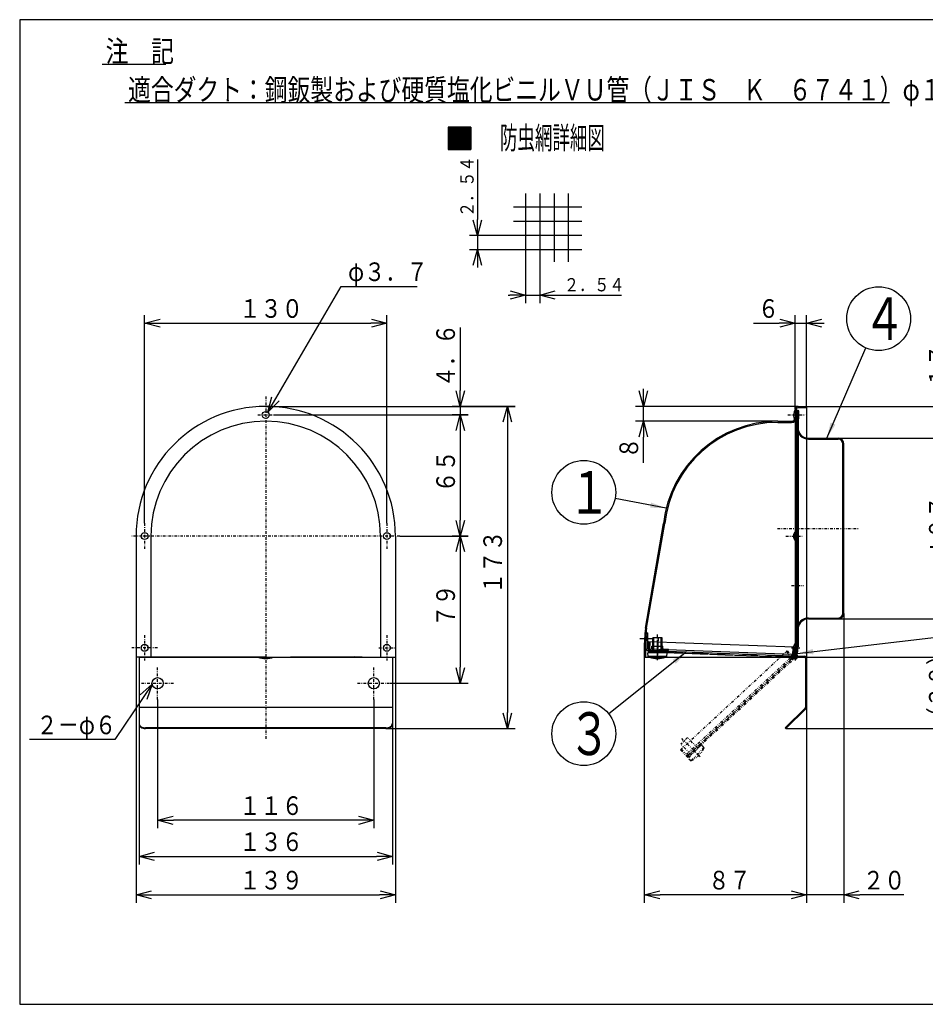
# Model space of a CAD drawing. Extents: x 15 to 290, y 11 to 200.
# Drawn here: x 15 to 185, y 15 to 200 of the extents above; entities that cross this region are included whole.
import ezdxf

# ---------------------------------------------------------------- set-up
doc = ezdxf.new("R2010")
doc.units = 0
doc.linetypes.add('DASHDOT', pattern=[1, 0.5, -0.25, 0, -0.25])
doc.linetypes.add('DIVIDE', pattern=[1.25, 0.5, -0.25, 0, -0.25, 0, -0.25])
doc.layers.get('0').update_dxf_attribs({"linetype": 'CONTINUOUS'})
doc.layers.get('DEFPOINTS').update_dxf_attribs({"linetype": 'CONTINUOUS'})
for name, color, linetype in [('DD0', 4, 'CONTINUOUS'), ('M0', 3, 'CONTINUOUS'), ('M46', 3, 'CONTINUOUS')]:
    doc.layers.add(name, color=color, linetype=linetype)
doc.styles.get("Standard").update_dxf_attribs({"font": 'txt', "bigfont": 'BIGFONT'})
doc.dimstyles.new('LEADSTYL', dxfattribs={"dimtxt": 3.2, "dimasz": 3, "dimexe": 0.18, "dimexo": 0.0625, "dimgap": 1, "dimtad": 0, "dimtih": 1, "dimtoh": 1, "dimdec": 4, "dimzin": 0, "dimtxsty": 'STANDARD', "dimblk1": 'OPEN', "dimblk2": 'OPEN', "dimsah": 1, "dimcen": 0.09, "dimazin": 3, "dimtfac": 1, "dimtdec": 4, "dimtofl": 0, "dimtmove": 0, "dimatfit": 3, "dimtolj": 1, "dimtzin": 0})
doc.dimstyles.get("Standard").update_dxf_attribs({"dimtxt": 3.5, "dimasz": 3, "dimexe": 1.5, "dimexo": 0, "dimgap": 1, "dimtad": 3, "dimtxsty": 'STANDARD', "dimblk1": 'OPEN', "dimblk2": 'OPEN', "dimsah": 1, "dimcen": 0.09, "dimazin": 3, "dimtfac": 1, "dimtdec": 4, "dimtofl": 0, "dimtmove": 0, "dimatfit": 3, "dimtolj": 1, "dimtzin": 0})

# ---------------------------------------------------------------- blocks, each defined once
blk = doc.blocks.new('_OPEN')
at = {"color": 0}
for p, q in [((0, 0), (-1, 0)), ((-0.965926, 0.25882), (0, 0)), ((0, 0), (-0.965926, -0.25882))]:
    blk.add_line(p, q, dxfattribs=at)
blk = doc.blocks.new('*D0')
at = {"layer": 'DD0'}
for p, q in [((100.544952, 173.412351), (100.544952, 162.11235)), ((107.319061, 159.11235), (99.044952, 159.11235)), ((100.544952, 159.11235), (100.544952, 156.445358)), ((107.319061, 156.445358), (99.044952, 156.445358)), ((100.544952, 153.445358), (100.544952, 153.145358))]:
    blk.add_line(p, q, dxfattribs=at)
at = {"layer": 'DEFPOINTS'}
for p in [(107.319061, 159.11235), (100.544952, 156.445358), (107.319061, 156.445358)]:
    blk.add_point(p, dxfattribs=at)
at = {"layer": 'DD0', "xscale": 3, "yscale": 3}
for p, rotation in [((100.544952, 159.11235), 270), ((100.544952, 156.445358), 90)]:
    blk.add_blockref('_OPEN', p, dxfattribs=dict(at, rotation=rotation))
at = {"layer": 'DD0', "width": 0.833333}
blk.add_text('２．５４', height=2.5, rotation=90.000003, dxfattribs=at).set_placement((99.844955, 162.62068))
blk = doc.blocks.new('*D1')
at = {"layer": 'DD0'}
for p, q in [((109.610367, 154.154053), (109.610367, 146.434662)), ((112.277367, 154.154053), (112.277367, 146.434662)), ((106.310367, 147.934662), (106.610367, 147.934662)), ((109.610367, 147.934662), (112.277367, 147.934662)), ((115.277367, 147.934662), (127.595734, 147.934662))]:
    blk.add_line(p, q, dxfattribs=at)
at = {"layer": 'DEFPOINTS'}
for p in [(109.610367, 154.154053), (112.277367, 154.154053), (112.277367, 147.934662)]:
    blk.add_point(p, dxfattribs=at)
at = {"layer": 'DD0', "xscale": 3, "yscale": 3}
blk.add_blockref('_OPEN', (109.610367, 147.934662), dxfattribs=at)
at = {"layer": 'DD0', "xscale": 3, "yscale": 3, "rotation": 180}
blk.add_blockref('_OPEN', (112.277367, 147.934662), dxfattribs=at)
at = {"layer": 'DD0', "width": 0.833333}
blk.add_text('２．５４', height=2.5, rotation=360.00001, dxfattribs=at).set_placement((116.804067, 148.634659))
blk = doc.blocks.new('*D2')
at = {"layer": 'DD0'}
for p, q in [((100.544952, 173.412354), (100.544952, 162.11235)), ((107.319061, 159.11235), (99.044952, 159.11235)), ((100.544952, 159.11235), (100.544952, 156.445358)), ((107.319061, 156.445358), (99.044952, 156.445358)), ((100.544952, 153.445358), (100.544952, 153.145358))]:
    blk.add_line(p, q, dxfattribs=at)
at = {"layer": 'DEFPOINTS'}
for p in [(107.319061, 159.11235), (100.544952, 156.445358), (107.319061, 156.445358)]:
    blk.add_point(p, dxfattribs=at)
at = {"layer": 'DD0', "xscale": 3, "yscale": 3}
for p, rotation in [((100.544952, 159.11235), 270), ((100.544952, 156.445358), 90)]:
    blk.add_blockref('_OPEN', p, dxfattribs=dict(at, rotation=rotation))
at = {"layer": 'DD0', "width": 0.833333}
blk.add_text('２．５４', height=2.5, rotation=810.000002, dxfattribs=at).set_placement((99.844955, 162.62068))
blk = doc.blocks.new('*D3')
at = {"layer": 'DD0'}
for p, q in [((109.610367, 154.154053), (109.610367, 146.434662)), ((112.277367, 154.154053), (112.277367, 146.434662)), ((106.310367, 147.934662), (106.610367, 147.934662)), ((109.610367, 147.934662), (112.277367, 147.934662)), ((115.277367, 147.934662), (127.595757, 147.934662))]:
    blk.add_line(p, q, dxfattribs=at)
at = {"layer": 'DEFPOINTS'}
for p in [(109.610367, 154.154053), (112.277367, 154.154053), (112.277367, 147.934662)]:
    blk.add_point(p, dxfattribs=at)
at = {"layer": 'DD0', "xscale": 3, "yscale": 3}
blk.add_blockref('_OPEN', (109.610367, 147.934662), dxfattribs=at)
at = {"layer": 'DD0', "xscale": 3, "yscale": 3, "rotation": 180}
blk.add_blockref('_OPEN', (112.277367, 147.934662), dxfattribs=at)
at = {"layer": 'DD0', "width": 0.833333}
blk.add_text('２．５４', height=2.5, rotation=1440.00004, dxfattribs=at).set_placement((116.80409, 148.634659))
blk = doc.blocks.new('*D4')
at = {"layer": 'DD0'}
for p, q in [((62.296589, 125.40976), (98.825783, 125.40976)), ((97.325783, 122.40976), (97.325783, 105.65976)), ((85.949615, 102.65976), (98.825783, 102.65976))]:
    blk.add_line(p, q, dxfattribs=at)
at = {"layer": 'DEFPOINTS'}
for p in [(62.296589, 125.40976), (85.949615, 102.65976), (97.325783, 102.65976)]:
    blk.add_point(p, dxfattribs=at)
at = {"layer": 'DD0', "xscale": 3, "yscale": 3}
for p, rotation in [((97.325783, 125.40976), 90), ((97.325783, 102.65976), 270)]:
    blk.add_blockref('_OPEN', p, dxfattribs=dict(at, rotation=rotation))
at = {"layer": 'DD0', "width": 0.833333}
blk.add_text('６５', height=3.5, rotation=90.000003, dxfattribs=at).set_placement((96.325783, 110.826426))
blk = doc.blocks.new('*D5')
at = {"layer": 'DD0'}
for p, q in [((38.041588, 105.067787), (38.041588, 144.163727)), ((41.041588, 142.663727), (80.541588, 142.663727)), ((83.541588, 105.067787), (83.541588, 144.163727))]:
    blk.add_line(p, q, dxfattribs=at)
at = {"layer": 'DEFPOINTS'}
for p in [(83.541588, 142.663727), (38.041588, 105.067787), (83.541588, 105.067787)]:
    blk.add_point(p, dxfattribs=at)
at = {"layer": 'DD0', "xscale": 3, "yscale": 3, "rotation": 180}
blk.add_blockref('_OPEN', (38.041588, 142.663727), dxfattribs=at)
at = {"layer": 'DD0', "xscale": 3, "yscale": 3}
blk.add_blockref('_OPEN', (83.541588, 142.663727), dxfattribs=at)
at = {"layer": 'DD0', "width": 0.833333}
blk.add_text('１３０', height=3.5, dxfattribs=at).set_placement((55.833254, 143.663727))
blk = doc.blocks.new('*D6')
at = {"layer": 'DD0'}
for p, q in [((60.791588, 127.01976), (107.667717, 127.01976)), ((106.167717, 124.01976), (106.167717, 69.499962)), ((83.366585, 66.499962), (107.667717, 66.499962))]:
    blk.add_line(p, q, dxfattribs=at)
at = {"layer": 'DEFPOINTS'}
for p in [(60.791588, 127.019757), (106.167717, 127.019757), (83.366588, 66.49996)]:
    blk.add_point(p, dxfattribs=at)
at = {"layer": 'DD0', "xscale": 3, "yscale": 3}
for p, rotation in [((106.167717, 127.01976), 90), ((106.167717, 66.499962), 270)]:
    blk.add_blockref('_OPEN', p, dxfattribs=dict(at, rotation=rotation))
at = {"layer": 'DD0', "width": 0.833333}
blk.add_text('１７３', height=3.5, rotation=90.000003, dxfattribs=at).set_placement((105.167717, 91.801524))
blk = doc.blocks.new('*D7')
at = {"layer": 'DD0'}
for p, q in [((36.431587, 79.90976), (36.431587, 33.752956)), ((85.151588, 79.90976), (85.151588, 33.752956)), ((39.431587, 35.252956), (82.151588, 35.252956))]:
    blk.add_line(p, q, dxfattribs=at)
at = {"layer": 'DEFPOINTS'}
for p in [(36.431587, 79.90976), (85.151588, 79.90976), (85.151588, 35.252956)]:
    blk.add_point(p, dxfattribs=at)
at = {"layer": 'DD0', "xscale": 3, "yscale": 3, "rotation": 180}
blk.add_blockref('_OPEN', (36.431587, 35.252956), dxfattribs=at)
at = {"layer": 'DD0', "xscale": 3, "yscale": 3}
blk.add_blockref('_OPEN', (85.151588, 35.252956), dxfattribs=at)
at = {"layer": 'DD0', "width": 0.833333}
blk.add_text('１３９', height=3.5, dxfattribs=at).set_placement((55.833254, 36.252956))
blk = doc.blocks.new('*D8')
at = {"layer": 'DD0'}
for p, q in [((36.991589, 67.366165), (36.991589, 40.972351)), ((84.591591, 67.366165), (84.591591, 40.972351)), ((39.991589, 42.472351), (81.591591, 42.472351))]:
    blk.add_line(p, q, dxfattribs=at)
at = {"layer": 'DEFPOINTS'}
for p in [(36.991589, 67.366165), (84.591591, 67.366165), (84.591591, 42.472351)]:
    blk.add_point(p, dxfattribs=at)
at = {"layer": 'DD0', "xscale": 3, "yscale": 3, "rotation": 180}
blk.add_blockref('_OPEN', (36.991589, 42.472351), dxfattribs=at)
at = {"layer": 'DD0', "xscale": 3, "yscale": 3}
blk.add_blockref('_OPEN', (84.591591, 42.472351), dxfattribs=at)
at = {"layer": 'DD0', "width": 0.833333}
blk.add_text('１３６', height=3.5, dxfattribs=at).set_placement((55.833254, 43.472351))
blk = doc.blocks.new('*D9')
at = {"layer": 'DD0'}
for p, q in [((62.673965, 128.53203), (74.955215, 149.570114)), ((74.955215, 149.570114), (89.205215, 149.570114))]:
    blk.add_line(p, q, dxfattribs=at)
at = {"layer": 'DEFPOINTS'}
for p in [(61.161522, 125.941177), (60.421654, 124.878337)]:
    blk.add_point(p, dxfattribs=at)
at = {"layer": 'DD0', "xscale": 3, "yscale": 3, "rotation": 239.725208}
blk.add_blockref('_OPEN', (61.161522, 125.941177), dxfattribs=at)
at = {"layer": 'DD0', "width": 0.833333}
blk.add_text('φ３．７', height=3.5, dxfattribs=at).set_placement((76.246882, 150.570114))
blk = doc.blocks.new('*D10')
at = {"layer": 'DD0'}
for p, q in [((37.781181, 72.328445), (32.444115, 64.423347)), ((32.444115, 64.423347), (16.444115, 64.423347))]:
    blk.add_line(p, q, dxfattribs=at)
at = {"layer": 'DEFPOINTS'}
for p in [(39.459843, 74.814827), (41.523334, 75.204689)]:
    blk.add_point(p, dxfattribs=at)
at = {"layer": 'DD0', "xscale": 3, "yscale": 3, "rotation": 55.975047}
blk.add_blockref('_OPEN', (39.459843, 74.814827), dxfattribs=at)
at = {"layer": 'DD0', "width": 0.833333}
blk.add_text('２－φ６', height=3.5, dxfattribs=at).set_placement((17.735781, 65.423347))
blk = doc.blocks.new('*D11')
at = {"layer": 'DD0'}
for p, q in [((40.491589, 71.959755), (40.491589, 47.757759)), ((81.091591, 71.959755), (81.091591, 47.757759)), ((78.091591, 49.257759), (43.491589, 49.257759))]:
    blk.add_line(p, q, dxfattribs=at)
at = {"layer": 'DEFPOINTS'}
for p in [(40.491589, 71.959755), (81.091591, 71.959755), (40.491589, 49.257759)]:
    blk.add_point(p, dxfattribs=at)
at = {"layer": 'DD0', "xscale": 3, "yscale": 3, "rotation": 180}
blk.add_blockref('_OPEN', (40.491589, 49.257759), dxfattribs=at)
at = {"layer": 'DD0', "xscale": 3, "yscale": 3}
blk.add_blockref('_OPEN', (81.091591, 49.257759), dxfattribs=at)
at = {"layer": 'DD0', "width": 0.833333}
blk.add_text('１１６', height=3.5, dxfattribs=at).set_placement((55.833254, 50.257759))
blk = doc.blocks.new('*D12')
at = {"layer": 'DD0'}
for p, q in [((189.864395, 82.90976), (189.864395, 83.209759)), ((162.368118, 79.90976), (191.364395, 79.90976)), ((189.864395, 66.499962), (189.864395, 79.90976)), ((158.480804, 66.499962), (191.364395, 66.499962)), ((189.864395, 63.199962), (189.864395, 63.499962))]:
    blk.add_line(p, q, dxfattribs=at)
at = {"layer": 'DEFPOINTS'}
for p in [(162.368117, 79.909758), (158.480807, 66.49996), (189.864395, 66.49996)]:
    blk.add_point(p, dxfattribs=at)
at = {"layer": 'DD0', "xscale": 3, "yscale": 3}
for p, rotation in [((189.864395, 79.90976), 270), ((189.864395, 66.499962), 90)]:
    blk.add_blockref('_OPEN', p, dxfattribs=dict(at, rotation=rotation))
at = {"layer": 'DD0', "width": 0.833333}
blk.add_text('（３８）', height=3.5, rotation=90.000003, dxfattribs=at).set_placement((188.864395, 66.496531))
blk = doc.blocks.new('*D13')
at = {"layer": 'DD0'}
for p, q in [((131.883118, 79.90976), (131.883118, 33.752956)), ((162.368118, 70.532242), (162.368118, 33.752956)), ((159.368118, 35.252956), (134.883118, 35.252956))]:
    blk.add_line(p, q, dxfattribs=at)
at = {"layer": 'DEFPOINTS'}
for p in [(131.883118, 79.90976), (162.368118, 70.532242), (131.883118, 35.252956)]:
    blk.add_point(p, dxfattribs=at)
at = {"layer": 'DD0', "xscale": 3, "yscale": 3, "rotation": 180}
blk.add_blockref('_OPEN', (131.883118, 35.252956), dxfattribs=at)
at = {"layer": 'DD0', "xscale": 3, "yscale": 3}
blk.add_blockref('_OPEN', (162.368118, 35.252956), dxfattribs=at)
at = {"layer": 'DD0', "width": 0.833333}
blk.add_text('８７', height=3.5, dxfattribs=at).set_placement((143.917277, 36.252956))
blk = doc.blocks.new('*D14')
at = {"layer": 'DD0'}
for p, q in [((169.368118, 88.134758), (169.368118, 33.752953)), ((162.368118, 70.532242), (162.368118, 33.752953)), ((159.368118, 35.252953), (159.068118, 35.252953)), ((169.368118, 35.252953), (162.368118, 35.252953)), ((180.668118, 35.252953), (172.368118, 35.252953))]:
    blk.add_line(p, q, dxfattribs=at)
at = {"layer": 'DEFPOINTS'}
for p in [(169.368118, 88.134758), (162.368118, 70.532242), (162.368118, 35.252953)]:
    blk.add_point(p, dxfattribs=at)
at = {"layer": 'DD0', "xscale": 3, "yscale": 3}
blk.add_blockref('_OPEN', (162.368118, 35.252953), dxfattribs=at)
at = {"layer": 'DD0', "xscale": 3, "yscale": 3, "rotation": 180}
blk.add_blockref('_OPEN', (169.368118, 35.252953), dxfattribs=at)
at = {"layer": 'DD0', "width": 0.833333}
blk.add_text('２０', height=3.5, dxfattribs=at).set_placement((172.959788, 36.252953))
blk = doc.blocks.new('*D15')
at = {"layer": 'DD0'}
for p, q in [((168.318115, 121.03476), (191.364395, 121.03476)), ((189.864395, 118.03476), (189.864395, 90.084755)), ((168.318115, 87.084755), (191.364395, 87.084755))]:
    blk.add_line(p, q, dxfattribs=at)
at = {"layer": 'DEFPOINTS'}
for p in [(168.318115, 121.03476), (168.318115, 87.084755), (189.864395, 87.084755)]:
    blk.add_point(p, dxfattribs=at)
at = {"layer": 'DD0', "xscale": 3, "yscale": 3}
for p, rotation in [((189.864395, 121.03476), 90), ((189.864395, 87.084755), 270)]:
    blk.add_blockref('_OPEN', p, dxfattribs=dict(at, rotation=rotation))
at = {"layer": 'DD0', "width": 0.833333}
blk.add_text('φ９７', height=3.5, rotation=90.000003, dxfattribs=at).set_placement((188.864395, 99.10142))
blk = doc.blocks.new('*D16')
at = {"layer": 'DD0'}
for p, q in [((189.864395, 130.01976), (189.864395, 138.31976)), ((162.368118, 127.01976), (191.364395, 127.01976)), ((189.864395, 121.03476), (189.864395, 127.01976)), ((168.318115, 121.03476), (191.364395, 121.03476)), ((189.864395, 117.73476), (189.864395, 118.03476))]:
    blk.add_line(p, q, dxfattribs=at)
at = {"layer": 'DEFPOINTS'}
for p in [(162.368118, 127.01976), (189.864395, 127.01976), (168.318115, 121.03476)]:
    blk.add_point(p, dxfattribs=at)
at = {"layer": 'DD0', "xscale": 3, "yscale": 3}
for p, rotation in [((189.864395, 127.01976), 270), ((189.864395, 121.03476), 90)]:
    blk.add_blockref('_OPEN', p, dxfattribs=dict(at, rotation=rotation))
at = {"layer": 'DD0', "width": 0.833333}
blk.add_text('１７', height=3.5, rotation=90.000003, dxfattribs=at).set_placement((188.864395, 130.61143))
blk = doc.blocks.new('LEAD0')
at = {"layer": 'DD0'}
blk.add_circle((175.913498, 143.499084), 6, dxfattribs=at)
at = {"layer": 'DD0', "width": 0.721393}
blk.add_text('４', height=8.04, dxfattribs=at).set_placement((173.013498, 139.479084))
blk = doc.blocks.new('*D17')
at = {"layer": 'DD0'}
for p, q in [((131.733688, 130.01976), (131.733688, 130.31976)), ((160.793121, 127.01976), (130.233688, 127.01976)), ((131.733688, 124.219757), (131.733688, 127.01976)), ((156.943115, 124.219757), (130.233688, 124.219757)), ((131.733688, 116.419757), (131.733688, 121.219757))]:
    blk.add_line(p, q, dxfattribs=at)
at = {"layer": 'DEFPOINTS'}
for p in [(131.733688, 127.01976), (160.793121, 127.01976), (156.943115, 124.219757)]:
    blk.add_point(p, dxfattribs=at)
at = {"layer": 'DD0', "xscale": 3, "yscale": 3}
for p, rotation in [((131.733688, 127.01976), 270), ((131.733688, 124.219757), 90)]:
    blk.add_blockref('_OPEN', p, dxfattribs=dict(at, rotation=rotation))
at = {"layer": 'DD0', "width": 0.833333}
blk.add_text('８', height=3.5, rotation=90.000003, dxfattribs=at).set_placement((130.733688, 117.211421))
blk = doc.blocks.new('LEAD1')
at = {"layer": 'DD0'}
blk.add_circle((120.528274, 110.871758), 6, dxfattribs=at)
at = {"layer": 'DD0', "width": 0.721393}
blk.add_text('１', height=8.04, dxfattribs=at).set_placement((117.628274, 106.851758))
blk = doc.blocks.new('LEAD3')
at = {"layer": 'DD0'}
blk.add_circle((120.528328, 65.529091), 6, dxfattribs=at)
at = {"layer": 'DD0', "width": 0.721393}
blk.add_text('３', height=8.04, dxfattribs=at).set_placement((117.628328, 61.509091))
blk = doc.blocks.new('*D18')
at = {"layer": 'DD0'}
for p, q in [((152.433124, 142.663727), (157.233124, 142.663727)), ((160.233124, 126.459755), (160.233124, 144.163727)), ((160.233124, 142.663727), (162.368118, 142.663727)), ((162.368118, 127.01976), (162.368118, 144.163727)), ((165.368118, 142.663727), (165.668118, 142.663727))]:
    blk.add_line(p, q, dxfattribs=at)
at = {"layer": 'DEFPOINTS'}
for p in [(162.368118, 142.663727), (160.233124, 126.459755), (162.368118, 127.01976)]:
    blk.add_point(p, dxfattribs=at)
at = {"layer": 'DD0', "xscale": 3, "yscale": 3}
blk.add_blockref('_OPEN', (160.233124, 142.663727), dxfattribs=at)
at = {"layer": 'DD0', "xscale": 3, "yscale": 3, "rotation": 180}
blk.add_blockref('_OPEN', (162.368118, 142.663727), dxfattribs=at)
at = {"layer": 'DD0', "width": 0.833333}
blk.add_text('６', height=3.5, dxfattribs=at).set_placement((153.224787, 143.663727))
blk = doc.blocks.new('*D19')
at = {"layer": 'DD0'}
for p, q in [((98.825783, 102.65976), (95.825783, 102.65976)), ((97.325783, 99.65976), (97.325783, 78.009758)), ((84.141586, 75.009758), (98.825783, 75.009758))]:
    blk.add_line(p, q, dxfattribs=at)
at = {"layer": 'DEFPOINTS'}
for p in [(98.825783, 102.65976), (84.141586, 75.009758), (97.325783, 75.009758)]:
    blk.add_point(p, dxfattribs=at)
at = {"layer": 'DD0', "xscale": 3, "yscale": 3}
for p, rotation in [((97.325783, 102.65976), 90), ((97.325783, 75.009758), 270)]:
    blk.add_blockref('_OPEN', p, dxfattribs=dict(at, rotation=rotation))
at = {"layer": 'DD0', "width": 0.833333}
blk.add_text('７９', height=3.5, rotation=90.000003, dxfattribs=at).set_placement((96.325783, 85.626429))
blk = doc.blocks.new('*D20')
at = {"layer": 'DD0'}
for p, q in [((97.325783, 141.81976), (97.325783, 130.01976)), ((107.667717, 127.01976), (95.825783, 127.01976)), ((97.325783, 127.01976), (97.325783, 125.40976)), ((98.825783, 125.40976), (95.825783, 125.40976)), ((97.325783, 122.40976), (97.325783, 122.10976))]:
    blk.add_line(p, q, dxfattribs=at)
at = {"layer": 'DEFPOINTS'}
for p in [(107.667717, 127.01976), (97.325783, 125.40976), (98.825783, 125.40976)]:
    blk.add_point(p, dxfattribs=at)
at = {"layer": 'DD0', "xscale": 3, "yscale": 3}
for p, rotation in [((97.325783, 127.01976), 270), ((97.325783, 125.40976), 90)]:
    blk.add_blockref('_OPEN', p, dxfattribs=dict(at, rotation=rotation))
at = {"layer": 'DD0', "width": 0.833333}
blk.add_text('４．６', height=3.5, rotation=90.000003, dxfattribs=at).set_placement((96.325783, 130.61143))

msp = doc.modelspace()

# ---------------------------------------------------------------- linework, layer by layer
at = {"layer": 'M0', "color": 7}
for p, q in [((284.578761, 199.680239), (14.578761, 199.680239)), ((14.578761, 199.680239), (14.578761, 14.680239)), ((14.578761, 14.680239), (284.578761, 14.680239))]:
    msp.add_line(p, q, dxfattribs=at)
at = {"layer": 'M46', "color": 7}
for p, q in [((30.08582, 191.326421), (42.002625, 191.326421)), ((30.08582, 191.326421), (42.002625, 191.326421)), ((34.305676, 184.094485), (177.934483, 184.094485)), ((34.305676, 184.094485), (177.934483, 184.094485)), ((99.284771, 179.488629), (95.084771, 179.488629)), ((95.084771, 179.488629), (95.084771, 175.28863)), ((99.284771, 179.488629), (95.084771, 179.488629)), ((95.084771, 179.488629), (95.084771, 175.28863)), ((99.284771, 175.28863), (99.284771, 179.488629)), ((99.284771, 179.488629), (99.284771, 175.28863)), ((99.284771, 175.28863), (99.284771, 179.488629)), ((99.284771, 179.488629), (99.284771, 175.28863)), ((95.084771, 179.432088), (99.284771, 179.432088)), ((95.084771, 179.432088), (99.284771, 179.432088)), ((95.084771, 179.327088), (99.284771, 179.327088)), ((95.084771, 179.327088), (99.284771, 179.327088)), ((95.084771, 179.222088), (99.284771, 179.222088)), ((95.084771, 179.222088), (99.284771, 179.222088)), ((95.084771, 179.117088), (99.284771, 179.117088)), ((95.084771, 179.117088), (99.284771, 179.117088)), ((95.084771, 179.012088), (99.284771, 179.012088)), ((95.084771, 179.012088), (99.284771, 179.012088)), ((95.084771, 178.907088), (99.284771, 178.907088)), ((95.084771, 178.907088), (99.284771, 178.907088)), ((95.084771, 178.802088), (99.284771, 178.802088)), ((95.084771, 178.802088), (99.284771, 178.802088)), ((95.084771, 178.697088), (99.284771, 178.697088)), ((95.084771, 178.697088), (99.284771, 178.697088)), ((95.084771, 178.592088), (99.284771, 178.592088)), ((95.084771, 178.592088), (99.284771, 178.592088)), ((95.084771, 178.487088), (99.284771, 178.487088)), ((95.084771, 178.487088), (99.284771, 178.487088)), ((95.084771, 178.382088), (99.284771, 178.382088)), ((95.084771, 178.382088), (99.284771, 178.382088)), ((95.084771, 178.277088), (99.284771, 178.277088)), ((95.084771, 178.277088), (99.284771, 178.277088)), ((95.084771, 178.172088), (99.284771, 178.172088)), ((95.084771, 178.172088), (99.284771, 178.172088)), ((95.084771, 178.067088), (99.284771, 178.067088)), ((95.084771, 178.067088), (99.284771, 178.067088)), ((95.084771, 177.962088), (99.284771, 177.962088)), ((95.084771, 177.962088), (99.284771, 177.962088)), ((95.084771, 177.857088), (99.284771, 177.857088)), ((95.084771, 177.857088), (99.284771, 177.857088)), ((95.084771, 177.752088), (99.284771, 177.752088)), ((95.084771, 177.752088), (99.284771, 177.752088)), ((95.084771, 177.647088), (99.284771, 177.647088)), ((95.084771, 177.647088), (99.284771, 177.647088)), ((95.084771, 177.542088), (99.284771, 177.542088)), ((95.084771, 177.542088), (99.284771, 177.542088)), ((95.084771, 177.437088), (99.284771, 177.437088)), ((95.084771, 177.437088), (99.284771, 177.437088)), ((95.084771, 177.332088), (99.284771, 177.332088)), ((95.084771, 177.332088), (99.284771, 177.332088)), ((95.084771, 177.227088), (99.284771, 177.227088)), ((95.084771, 177.227088), (99.284771, 177.227088)), ((95.084771, 177.122088), (99.284771, 177.122088)), ((95.084771, 177.122088), (99.284771, 177.122088)), ((95.084771, 177.017088), (99.284771, 177.017088)), ((95.084771, 177.017088), (99.284771, 177.017088)), ((95.084771, 176.912088), (99.284771, 176.912088)), ((95.084771, 176.912088), (99.284771, 176.912088)), ((95.084771, 176.807088), (99.284771, 176.807088)), ((95.084771, 176.807088), (99.284771, 176.807088)), ((95.084771, 176.702088), (99.284771, 176.702088)), ((95.084771, 176.702088), (99.284771, 176.702088)), ((95.084771, 176.597088), (99.284771, 176.597088)), ((95.084771, 176.597088), (99.284771, 176.597088)), ((95.084771, 176.492088), (99.284771, 176.492088)), ((95.084771, 176.492088), (99.284771, 176.492088)), ((95.084771, 176.387088), (99.284771, 176.387088)), ((95.084771, 176.387088), (99.284771, 176.387088)), ((95.084771, 176.282088), (99.284771, 176.282088)), ((95.084771, 176.282088), (99.284771, 176.282088)), ((95.084771, 176.177088), (99.284771, 176.177088)), ((95.084771, 176.177088), (99.284771, 176.177088)), ((95.084771, 176.072088), (99.284771, 176.072088)), ((95.084771, 176.072088), (99.284771, 176.072088)), ((95.084771, 175.967088), (99.284771, 175.967088)), ((95.084771, 175.967088), (99.284771, 175.967088)), ((95.084771, 175.862088), (99.284771, 175.862088)), ((95.084771, 175.862088), (99.284771, 175.862088)), ((95.084771, 175.757088), (99.284771, 175.757088)), ((95.084771, 175.757088), (99.284771, 175.757088)), ((95.084771, 175.652088), (99.284771, 175.652088)), ((95.084771, 175.652088), (99.284771, 175.652088)), ((95.084771, 175.547088), (99.284771, 175.547088)), ((95.084771, 175.547088), (99.284771, 175.547088)), ((95.084771, 175.442088), (99.284771, 175.442088)), ((95.084771, 175.442088), (99.284771, 175.442088)), ((95.084771, 175.337088), (99.284771, 175.337088)), ((95.084771, 175.337088), (99.284771, 175.337088)), ((95.084771, 175.28863), (99.284771, 175.28863)), ((95.084771, 175.28863), (99.284771, 175.28863)), ((109.610364, 167.007512), (109.610364, 154.154049)), ((109.610364, 167.007512), (109.610364, 154.154049)), ((112.277364, 167.007512), (112.277364, 154.154049)), ((112.277364, 167.007512), (112.277364, 154.154049)), ((114.944364, 167.007512), (114.944364, 154.154049)), ((114.944364, 167.007512), (114.944364, 154.154049)), ((117.611364, 167.007512), (117.611364, 154.154049)), ((117.611364, 167.007512), (117.611364, 154.154049)), ((120.172523, 164.446353), (107.319059, 164.446353)), ((120.172523, 164.446353), (107.319059, 164.446353)), ((120.172523, 161.779353), (107.319059, 161.779353)), ((120.172523, 161.779353), (107.319059, 161.779353)), ((120.172523, 159.112353), (107.319059, 159.112353)), ((120.172523, 159.112353), (107.319059, 159.112353)), ((120.172523, 156.445353), (107.319059, 156.445353)), ((120.172523, 156.445353), (107.319059, 156.445353)), ((160.233117, 126.459757), (160.233117, 79.909758)), ((160.233117, 125.882257), (160.443117, 125.882257)), ((160.303117, 125.847257), (160.793117, 125.847257)), ((160.443117, 126.459757), (160.443117, 79.909758)), ((160.443117, 126.284757), (160.793117, 126.284757)), ((160.443117, 125.934757), (160.618117, 125.934757)), ((160.618117, 126.284757), (160.618117, 80.732258)), ((160.618117, 126.284757), (160.618117, 104.059758)), ((160.618117, 125.969757), (160.793117, 125.969757)), ((160.793117, 127.019757), (162.368117, 127.019757)), ((160.793117, 126.809757), (162.368117, 126.809757)), ((160.793117, 126.284757), (160.793117, 122.959757)), ((160.793117, 126.214757), (160.828117, 126.214757)), ((160.793117, 124.604757), (160.793117, 126.214757)), ((160.933117, 124.858507), (160.933117, 125.961007)), ((162.368117, 127.019757), (162.368117, 79.909758)), ((156.943118, 124.219757), (159.533117, 124.219757)), ((156.943118, 124.009757), (159.533117, 124.009757)), ((160.233117, 124.937257), (160.443117, 124.937257)), ((160.303117, 124.972257), (160.793117, 124.972257)), ((160.443117, 124.884757), (160.618117, 124.884757)), ((160.828117, 125.707257), (160.530617, 125.409757)), ((160.828117, 125.112257), (160.530617, 125.409757)), ((160.618117, 124.849757), (160.793117, 124.849757)), ((160.793117, 124.604757), (160.828117, 124.604757)), ((160.828117, 125.112257), (160.828117, 125.707257)), ((160.793117, 122.120487), (160.793117, 81.834758)), ((160.443117, 122.084757), (160.618117, 122.084757)), ((162.718117, 121.034757), (168.318117, 121.034757)), ((162.718117, 120.859757), (168.318117, 120.859757)), ((169.193117, 88.134758), (169.193117, 119.984757)), ((169.193117, 119.984757), (169.368117, 119.984757)), ((169.368117, 88.134758), (169.368117, 119.984757)), ((132.099082, 85.350659), (135.515358, 105.04402)), ((132.307794, 85.327435), (135.72407, 105.020797)), ((36.431589, 102.659758), (36.431589, 79.909758)), ((39.231588, 102.659758), (39.231588, 79.909758)), ((82.351588, 102.659758), (82.351588, 79.909758)), ((85.151588, 102.659758), (85.151588, 79.909758)), ((160.233117, 101.854758), (160.233117, 103.464758)), ((160.233117, 103.132258), (160.443117, 103.132258)), ((160.233117, 102.187258), (160.443117, 102.187258)), ((160.303117, 103.097258), (160.618117, 103.097258)), ((160.303117, 102.222258), (160.618117, 102.222258)), ((160.443117, 103.184758), (160.618117, 103.184758)), ((160.443117, 102.134758), (160.618117, 102.134758)), ((160.618117, 102.747258), (160.530617, 102.659758)), ((160.618117, 102.572258), (160.530617, 102.659758)), ((160.618117, 101.854758), (160.618117, 103.464758)), ((160.618117, 103.464758), (160.653117, 103.464758)), ((160.618117, 101.854758), (160.653117, 101.854758)), ((160.758117, 102.108508), (160.758117, 103.211008)), ((160.618117, 93.944758), (160.793117, 93.944758)), ((160.618117, 92.824758), (160.793117, 92.824758)), ((162.718117, 87.259758), (168.318117, 87.259758)), ((162.718117, 87.084758), (168.318117, 87.084758)), ((169.193117, 88.134758), (169.368117, 88.134758)), ((160.443117, 86.034758), (160.618117, 86.034758)), ((131.043118, 83.409758), (133.401746, 83.409758)), ((132.068618, 82.887105), (132.068618, 83.932411)), ((132.268118, 84.109758), (132.153916, 84.061282)), ((132.268118, 84.459758), (132.548118, 84.459758)), ((132.268118, 84.109758), (132.268118, 84.459758)), ((132.548118, 83.92443), (132.348618, 83.839747)), ((132.348618, 82.979769), (132.348618, 83.839747)), ((132.548118, 83.57443), (132.548118, 84.459758)), ((132.548118, 81.484758), (132.548118, 83.92443)), ((135.245154, 83.542026), (133.495154, 83.542026)), ((133.495154, 80.742026), (133.495154, 83.542026)), ((133.670154, 80.742026), (133.670154, 83.542026)), ((134.486832, 83.621973), (134.339341, 79.599676)), ((135.070154, 80.742026), (135.070154, 83.542026)), ((135.245154, 80.742026), (135.245154, 83.542026)), ((131.883118, 81.456879), (131.883118, 79.909758)), ((132.093118, 81.456879), (132.093118, 79.909758)), ((132.268118, 82.709758), (132.153916, 82.758234)), ((132.268118, 81.484758), (132.268118, 82.709758)), ((132.548118, 82.895086), (132.348618, 82.979769)), ((132.618118, 81.414758), (133.195618, 81.414758)), ((132.712041, 82.846487), (132.653044, 81.237568)), ((132.712041, 82.846487), (159.988892, 81.84629)), ((132.923901, 82.838719), (132.864904, 81.2298)), ((132.943322, 81.45808), (132.932292, 81.157282)), ((132.943322, 81.45808), (159.658548, 80.478477)), ((133.335618, 81.554758), (133.335618, 81.974758)), ((133.335618, 81.974758), (135.400618, 81.974758)), ((133.493118, 81.258289), (133.493118, 81.974758)), ((133.615618, 81.554758), (133.615618, 81.974758)), ((134.368118, 79.877263), (134.368118, 82.884758)), ((135.120618, 81.554758), (135.120618, 81.974758)), ((135.243118, 81.258289), (135.243118, 81.974758)), ((135.400618, 81.554758), (135.400618, 81.974758)), ((135.540618, 81.414758), (136.468118, 81.414758)), ((136.468118, 81.134758), (136.468118, 81.414758)), ((159.779033, 81.853986), (159.720036, 80.245067)), ((160.058117, 81.834758), (159.918117, 81.834758)), ((159.918117, 79.909758), (159.918117, 81.834758)), ((159.988892, 81.84629), (159.929895, 80.237372)), ((160.058117, 80.189758), (160.058117, 81.834758)), ((160.233117, 82.132258), (160.443117, 82.132258)), ((160.303117, 82.097258), (160.618117, 82.097258)), ((160.443117, 82.123631), (160.618117, 82.123631)), ((160.443117, 82.009758), (160.618117, 82.009758)), ((160.443117, 81.834758), (160.618117, 81.834758)), ((160.478117, 81.834758), (160.618117, 81.834758)), ((160.478117, 79.909758), (160.478117, 81.834758)), ((160.618117, 81.747258), (160.530617, 81.659758)), ((160.618117, 81.572258), (160.530617, 81.659758)), ((160.618117, 82.464758), (160.653117, 82.464758)), ((160.618117, 80.793631), (160.618117, 82.403631)), ((160.618117, 82.009758), (160.723117, 82.009758)), ((160.618117, 81.834758), (160.793117, 81.834758)), ((160.618117, 79.909758), (160.618117, 81.834758)), ((160.758117, 81.108508), (160.758117, 82.211008)), ((60.791588, 79.909758), (36.431589, 79.909758)), ((36.991588, 79.909758), (84.591588, 79.909758)), ((36.991588, 79.909758), (36.991588, 67.366166)), ((60.791588, 79.874758), (40.491588, 79.874758)), ((55.952838, 79.909758), (42.522607, 79.909758)), ((43.405338, 79.874758), (43.405338, 79.909758)), ((45.365338, 79.909758), (45.365338, 79.874758)), ((45.382838, 79.874758), (45.382838, 79.909758)), ((47.342838, 79.909758), (47.342838, 79.874758)), ((47.360338, 79.874758), (47.360338, 79.909758)), ((49.320338, 79.909758), (49.320338, 79.874758)), ((49.337838, 79.874758), (49.337838, 79.909758)), ((51.297838, 79.909758), (51.297838, 79.874758)), ((51.315338, 79.874758), (51.315338, 79.909758)), ((53.275338, 79.909758), (53.275338, 79.874758)), ((53.292838, 79.874758), (53.292838, 79.909758)), ((55.252838, 79.874758), (55.252838, 79.909758)), ((60.791588, 79.909758), (85.151588, 79.909758)), ((60.791588, 79.874758), (81.091588, 79.874758)), ((78.877838, 79.909758), (65.447607, 79.909758)), ((66.330338, 79.874758), (66.330338, 79.909758)), ((68.290338, 79.909758), (68.290338, 79.874758)), ((68.307838, 79.874758), (68.307838, 79.909758)), ((70.267838, 79.909758), (70.267838, 79.874758)), ((70.285338, 79.874758), (70.285338, 79.909758)), ((72.245338, 79.909758), (72.245338, 79.874758)), ((72.262838, 79.874758), (72.262838, 79.909758)), ((74.222838, 79.909758), (74.222838, 79.874758)), ((74.240338, 79.874758), (74.240338, 79.909758)), ((76.200338, 79.909758), (76.200338, 79.874758)), ((76.217838, 79.874758), (76.217838, 79.909758)), ((77.5302, 80.081878), (77.530921, 80.084758)), ((78.177838, 79.874758), (78.177838, 79.909758)), ((84.591588, 79.909758), (84.591588, 67.366166)), ((131.883118, 79.909758), (162.368117, 79.909758)), ((136.172654, 80.742026), (132.567654, 80.742026)), ((132.631713, 80.009823), (132.567654, 80.742026)), ((132.618118, 81.134758), (136.468118, 81.134758)), ((136.101972, 80.007026), (132.638335, 80.007026)), ((132.647914, 81.097662), (132.640219, 80.887803)), ((132.640219, 80.887803), (139.144655, 80.649297)), ((132.647914, 81.097662), (139.288634, 80.854158)), ((132.932292, 81.157282), (159.647518, 80.177679)), ((133.552489, 81.064493), (133.544794, 80.854634)), ((135.231361, 81.002932), (135.223666, 80.793073)), ((136.108594, 80.009823), (136.172654, 80.742026)), ((136.14075, 80.969586), (136.133055, 80.759727)), ((139.394883, 80.640121), (143.866482, 80.476155)), ((140.862576, 80.796444), (139.538862, 80.844983)), ((140.862576, 80.796444), (144.010461, 80.681017)), ((144.11671, 80.46698), (148.588308, 80.303014)), ((145.584403, 80.623303), (144.260689, 80.671841)), ((145.584403, 80.623303), (148.732287, 80.507875)), ((148.838536, 80.293838), (153.310135, 80.129872)), ((150.30623, 80.450161), (153.454114, 80.334734)), ((153.560363, 80.120697), (158.031961, 79.956731)), ((155.028056, 80.27702), (159.575, 80.110291)), ((158.282189, 79.947555), (159.312974, 79.909758)), ((159.312974, 79.909758), (159.567305, 79.900432)), ((160.928824, 79.909758), (159.607411, 79.909758)), ((159.658548, 80.478477), (159.647518, 80.177679)), ((160.058117, 80.259758), (159.918117, 80.259758)), ((160.058117, 79.909758), (160.058117, 80.189758)), ((160.058117, 80.189758), (160.106682, 80.044065)), ((160.233117, 81.187258), (160.443117, 81.187258)), ((160.303117, 81.222258), (160.618117, 81.222258)), ((160.478117, 80.189758), (160.429553, 80.044065)), ((160.443117, 81.195884), (160.618117, 81.195884)), ((160.478117, 80.259758), (160.618117, 80.259758)), ((160.618117, 80.854758), (160.653117, 80.854758)), ((160.793117, 80.084758), (162.018117, 80.084758)), ((160.793117, 79.909758), (162.018117, 79.909758)), ((162.193117, 79.909758), (162.193117, 70.532245)), ((162.368117, 80.207258), (162.368117, 70.532245)), ((36.991588, 70.532245), (84.591588, 70.532245)), ((162.141861, 70.408502), (158.357063, 66.623704)), ((162.265605, 70.284758), (158.480807, 66.49996)), ((83.366588, 66.623704), (38.216588, 66.623704)), ((158.357063, 66.623704), (158.480807, 66.49996)), ((159.223269, 67.48991), (159.347013, 67.366166)), ((83.366588, 66.49996), (38.216588, 66.49996))]:
    msp.add_line(p, q, dxfattribs=at)
at = {"layer": 'M46', "color": 7, "linetype": 'DASHDOT'}
for p, q in [((60.791588, 128.855801), (60.791588, 64.509758)), ((59.286588, 125.409757), (62.296588, 125.409757)), ((158.868117, 125.409757), (162.193117, 125.409757)), ((38.041588, 105.067784), (38.041588, 100.251731)), ((83.541588, 105.067784), (83.541588, 100.251731)), ((156.910032, 104.059758), (172.141691, 104.059758)), ((85.949614, 102.659758), (35.633562, 102.659758)), ((158.50117, 102.659758), (161.595413, 102.659758)), ((159.568117, 93.384758), (161.843117, 93.384758)), ((38.041588, 84.067784), (38.041588, 79.251732)), ((83.541588, 84.067784), (83.541588, 79.251732)), ((134.370154, 79.338104), (134.370154, 84.181583)), ((40.449615, 81.659758), (35.633562, 81.659758)), ((82.036588, 81.659758), (85.046588, 81.659758)), ((159.513572, 81.659758), (161.282201, 81.659758)), ((160.268117, 79.249052), (160.268117, 80.570464)), ((40.491588, 71.959758), (40.491588, 78.059758)), ((81.091588, 71.959758), (81.091588, 78.059758)), ((37.441588, 75.009758), (43.541588, 75.009758)), ((78.041588, 75.009758), (84.141588, 75.009758))]:
    msp.add_line(p, q, dxfattribs=at)
at = {"layer": 'M46', "color": 7, "linetype": 'DIVIDE'}
for p, q in [((138.706448, 62.50125), (158.70134, 81.081651)), ((139.851741, 61.683039), (159.434942, 79.880872)), ((139.897709, 61.2193), (159.636211, 79.561448)), ((140.056638, 61.462543), (159.639839, 79.660377)), ((158.547506, 80.938699), (159.643466, 79.759305)), ((158.70134, 81.081651), (159.7973, 79.902257)), ((159.434942, 79.880872), (159.639839, 79.660377)), ((140.040661, 61.065466), (159.779163, 79.407614)), ((140.005809, 64.784252), (138.768372, 63.546815)), ((141.985708, 62.804353), (140.005809, 64.784252)), ((140.748271, 61.566916), (138.768372, 63.546815)), ((142.359712, 61.192912), (138.934855, 64.617769)), ((142.641549, 63.460195), (140.092429, 60.911075)), ((141.791467, 62.979088), (141.934418, 62.825254)), ((142.458081, 63.598544), (142.601032, 63.44471)), ((143.113998, 62.897152), (142.641549, 63.460195)), ((138.706448, 62.50125), (139.802408, 61.321856)), ((138.861749, 62.645565), (139.957709, 61.466171)), ((139.851741, 61.683039), (140.056638, 61.462543)), ((139.897709, 61.2193), (140.040661, 61.065466)), ((143.111293, 62.890492), (140.662132, 60.441331)), ((140.655472, 60.438626), (140.092429, 60.911075))]:
    msp.add_line(p, q, dxfattribs=at)
at = {"layer": 'M46', "color": 7}
for centre, radius in [((60.791588, 125.409757), 0.6475), ((38.041588, 102.659758), 0.6475), ((83.541588, 102.659758), 0.6475), ((38.041588, 81.659758), 0.6475), ((83.541588, 81.659758), 0.6475), ((40.491588, 75.009758), 1.05), ((81.091588, 75.009758), 1.05)]:
    msp.add_circle(centre, radius, dxfattribs=at)
for centre, radius, start, end in [((60.791588, 102.659758), 24.36, 90, 180), ((60.791588, 102.659758), 24.36, 0, 90), ((160.793117, 126.459757), 0.56, 90, 180), ((160.303117, 125.917257), 0.07, 180, 270), ((160.793117, 126.459757), 0.35, 90, 180), ((160.574003, 125.961007), 0.359115, 0, 44.958869), ((160.574003, 125.961007), 0.359115, 315.041131, 360), ((60.791588, 102.659758), 21.56, 90, 180), ((60.791588, 102.659758), 21.56, 0, 90), ((156.943118, 102.659758), 21.56, 90, 173.650827), ((156.943118, 102.659758), 21.35, 90, 173.650827), ((159.533117, 124.919757), 0.91, 270, 360), ((159.533117, 124.919757), 0.7, 270, 360), ((160.303117, 124.902257), 0.07, 90, 180), ((160.574003, 124.858507), 0.359115, 0, 44.958869), ((160.574003, 124.858507), 0.359115, 315.041131, 360), ((162.718117, 122.959757), 2.1, 180, 270), ((162.718117, 122.959757), 1.925, 180, 259.524318), ((162.718117, 122.959757), 1.925, 259.524318, 270), ((168.318117, 119.984757), 1.05, 0, 90), ((168.318117, 119.984757), 0.875, 0, 90), ((160.303117, 103.167258), 0.07, 180, 270), ((160.303117, 102.152258), 0.07, 90, 180), ((158.997357, 103.489551), 1.782656, 335.392658, 351.010599), ((158.997357, 101.829964), 1.782656, 8.989401, 24.607342), ((160.399003, 103.211008), 0.359115, 0, 44.958869), ((160.399003, 102.108508), 0.359115, 315.041131, 360), ((162.718117, 85.159758), 2.1, 90, 180), ((162.718117, 85.159758), 1.925, 100.475682, 180), ((162.718117, 85.159758), 1.925, 90, 100.475682), ((168.318117, 88.134758), 0.875, 270, 360), ((168.318117, 88.134758), 1.05, 270, 360), ((167.093117, 81.456879), 35.209999, 173.650827, 180), ((167.093117, 81.456879), 34.999999, 173.650827, 180), ((132.208618, 83.932411), 0.14, 113, 180), ((132.208618, 82.887105), 0.14, 180, 247), ((132.618118, 81.484758), 0.35, 180, 270), ((132.618118, 81.484758), 0.07, 180, 270), ((133.195618, 81.554758), 0.14, 270, 360), ((133.195618, 81.554758), 0.42, 270, 360), ((135.540618, 81.554758), 0.42, 180, 270), ((135.540618, 81.554758), 0.14, 180, 270), ((160.303117, 82.167258), 0.07, 180, 270), ((158.997357, 82.489551), 1.782656, 335.392658, 351.010599), ((158.997357, 80.829965), 1.782656, 8.989401, 24.607342), ((160.399003, 82.211008), 0.359115, 0, 44.958869), ((160.723117, 81.939758), 0.07, 0, 90), ((40.491588, 80.224758), 0.35, 244.158067, 270), ((60.791588, 84.116591), 4.459565, 250.618207, 289.381793), ((81.091588, 80.224758), 0.35, 270, 295.841933), ((134.370154, 84.116591), 4.459565, 247.148875, 250.618207), ((133.002809, 81.224743), 0.35, 177.9, 201.478178), ((133.00481, 81.22467), 0.14, 177.9, 267.9), ((134.370154, 84.116591), 4.459565, 250.618207, 289.381793), ((134.370154, 84.116591), 4.459565, 289.381793, 292.851125), ((159.58013, 80.250197), 0.35, 267.9, 283.42295), ((159.58013, 80.250197), 0.14, 267.9, 357.9), ((159.58013, 80.250197), 0.35, 283.42295, 357.9), ((160.268117, 79.909758), 0.35, 0, 180), ((160.268117, 79.909758), 0.35, 180, 360), ((160.268117, 79.909758), 0.21, 0, 180), ((160.268117, 79.909758), 0.21, 180, 360), ((160.268117, 79.909758), 0.175, 0, 180), ((160.268117, 79.909758), 0.175, 180, 360), ((160.303117, 81.152258), 0.07, 90, 180), ((160.793117, 80.259758), 0.35, 180, 270), ((160.793117, 80.259758), 0.175, 180, 270), ((160.399003, 81.108508), 0.359115, 315.041131, 360), ((162.018117, 79.734758), 0.35, 0, 90), ((162.018117, 79.734758), 0.175, 0, 90), ((162.018117, 70.532245), 0.175, 315, 360), ((162.018117, 70.532245), 0.35, 315, 360)]:
    msp.add_arc(centre, radius, start, end, dxfattribs=at)
at = {"layer": 'M46', "color": 7, "linetype": 'DIVIDE'}
for centre, radius, start, end in [((159.54091, 79.664004), 0.14, 312.9, 402.9), ((159.54091, 79.664004), 0.35, 312.9, 402.9), ((140.058798, 61.560109), 0.35, 222.9, 246.478178), ((140.060265, 61.561472), 0.14, 222.9, 312.9), ((138.980812, 64.571812), 4.459565, 292.148875, 337.851125)]:
    msp.add_arc(centre, radius, start, end, dxfattribs=at)
at = {"layer": 'M46', "color": 7}
for centre, major_axis, ratio, start_param, end_param in [((160.233117, 125.409757), (0, -0.805), 0.391304, 3.1415926536, 6.071601594), ((160.233117, 102.659758), (0, -0.805), 0.391304, 3.1415926536, 6.2831853072), ((160.233117, 81.659758), (0, -0.805), 0.391304, 3.1415926536, 6.2831853072), ((38.216588, 67.48991), (1.225, 0), 0.707107, 3.1415926536, 4.7123889804), ((38.216588, 67.366166), (1.225, 0), 0.707107, 3.1415926536, 4.7123889804), ((83.366588, 67.48991), (1.225, 0), 0.707107, 4.7123889804, 6.2831853072), ((83.366588, 67.366166), (1.225, 0), 0.707107, 4.7123889804, 6.2831853072)]:
    msp.add_ellipse(centre, major_axis=major_axis, ratio=ratio, start_param=start_param, end_param=end_param, dxfattribs=at)

# ---------------------------------------------------------------- block references
at = {"layer": 'DD0'}
for name in ['LEAD0', 'LEAD1', 'LEAD3']:
    msp.add_blockref(name, (0, 0), dxfattribs=at)

# ---------------------------------------------------------------- texts
at = {"layer": 'M46', "color": 7, "width": 0.777778}
for s, p in [('注\u3000記', (30.71302, 191.729621)), ('注\u3000記', (30.71302, 191.729621)), ('適合ダクト：鋼鈑製および硬質塩化ビニルＶＵ管（ＪＩＳ\u3000Ｋ\u3000６７４１）φ１００', (34.932877, 184.497685)), ('適合ダクト：鋼鈑製および硬質塩化ビニルＶＵ管（ＪＩＳ\u3000Ｋ\u3000６７４１）φ１００', (34.932877, 184.497685))]:
    msp.add_text(s, height=4.032001, dxfattribs=at).set_placement(p)
at = {"layer": 'M46', "color": 7, "width": 0.572917}
msp.add_text('防虫網詳細図', height=4.2, rotation=0.0000025, dxfattribs=at).set_placement((104.78751, 175.377037))
msp.add_text('防虫網詳細図', height=4.2, rotation=0.0000025, dxfattribs=at).set_placement((104.78751, 175.377037))

# ---------------------------------------------------------------- dimensions: what is measured, and where the dimension line sits
at = {"layer": 'DD0'}
for base, p1, p2, picture, middle in [((100.544952, 156.445358), (107.319061, 159.11235), (107.319061, 156.445358), '*D0', (100.544952, 157.778854)), ((100.544952, 156.445358), (107.319061, 159.11235), (107.319061, 156.445358), '*D2', (100.544952, 157.778854)), ((97.325783, 125.40976), (107.667717, 127.01976), (98.825783, 125.40976), '*D20', (97.325783, 126.21476)), ((189.864395, 127.01976), (168.318115, 121.03476), (162.368118, 127.01976), '*D16', (189.864395, 124.02726)), ((131.733688, 127.01976), (156.943115, 124.219757), (160.793121, 127.01976), '*D17', (131.733688, 125.619759)), ((106.167717, 127.019757), (83.366588, 66.49996), (60.791588, 127.019757), '*D6', (106.167717, 96.759859)), ((97.325783, 102.65976), (62.296589, 125.40976), (85.949615, 102.65976), '*D4', (97.325783, 114.03476)), ((189.864395, 87.084755), (168.318115, 121.03476), (168.318115, 87.084755), '*D15', (189.864395, 104.059757)), ((97.325783, 75.009758), (98.825783, 102.65976), (84.141586, 75.009758), '*D19', (97.325783, 88.834759)), ((189.864395, 66.49996), (162.368117, 79.909758), (158.480807, 66.49996), '*D12', (189.864395, 73.204859))]:
    dim = msp.add_linear_dim(base=base, p1=p1, p2=p2, angle=90, dimstyle='STANDARD', dxfattribs=at)
    dim.commit()
    dim.dimension.update_dxf_attribs({"geometry": picture, "text_midpoint": middle})
for p1, p2, picture, middle in [((60.421654, 124.878337), (61.161522, 125.941177), '*D9', (68.058369, 137.755646)), ((41.523334, 75.204689), (39.459843, 74.814827), '*D10', (35.951979, 69.619087))]:
    dim = msp.add_diameter_dim_2p(p1=p1, p2=p2, dimstyle='STANDARD', dxfattribs=at)
    dim.commit()
    dim.dimension.update_dxf_attribs({"geometry": picture, "text_midpoint": middle})
for base, p1, p2, picture, middle in [((112.277367, 147.934662), (109.610367, 154.154053), (112.277367, 154.154053), '*D1', (110.943867, 147.934662)), ((112.277367, 147.934662), (109.610367, 154.154053), (112.277367, 154.154053), '*D3', (110.943867, 147.934662)), ((83.541588, 142.663727), (38.041588, 105.067787), (83.541588, 105.067787), '*D5', (60.791588, 142.663727)), ((162.368118, 142.663727), (160.233124, 126.459755), (162.368118, 127.01976), '*D18', (161.300621, 142.663727)), ((162.368118, 35.252953), (169.368118, 88.134758), (162.368118, 70.532242), '*D14', (165.868118, 35.252953)), ((85.151588, 35.252956), (36.431587, 79.90976), (85.151588, 79.90976), '*D7', (60.791588, 35.252956)), ((131.883118, 35.252956), (162.368118, 70.532242), (131.883118, 79.90976), '*D13', (147.125618, 35.252956)), ((40.491589, 49.257759), (81.091591, 71.959755), (40.491589, 71.959755), '*D11', (60.79159, 49.257759)), ((84.591591, 42.472351), (36.991589, 67.366165), (84.591591, 67.366165), '*D8', (60.79159, 42.472351))]:
    dim = msp.add_linear_dim(base=base, p1=p1, p2=p2, dimstyle='STANDARD', dxfattribs=at)
    dim.commit()
    dim.dimension.update_dxf_attribs({"geometry": picture, "text_midpoint": middle})

# ---------------------------------------------------------------- leaders
for points in [[(166.149704, 121.03476), (173.52182, 137.996368)], [(136.030273, 107.902534), (126.421173, 109.74305)], [(160.618118, 80.593239), (193.43541, 84.465935)], [(139.849197, 80.903648), (125.223236, 69.265083)]]:
    msp.add_leader(points, dimstyle='LEADSTYL', dxfattribs=at)

doc.saveas('drawing.dxf')
